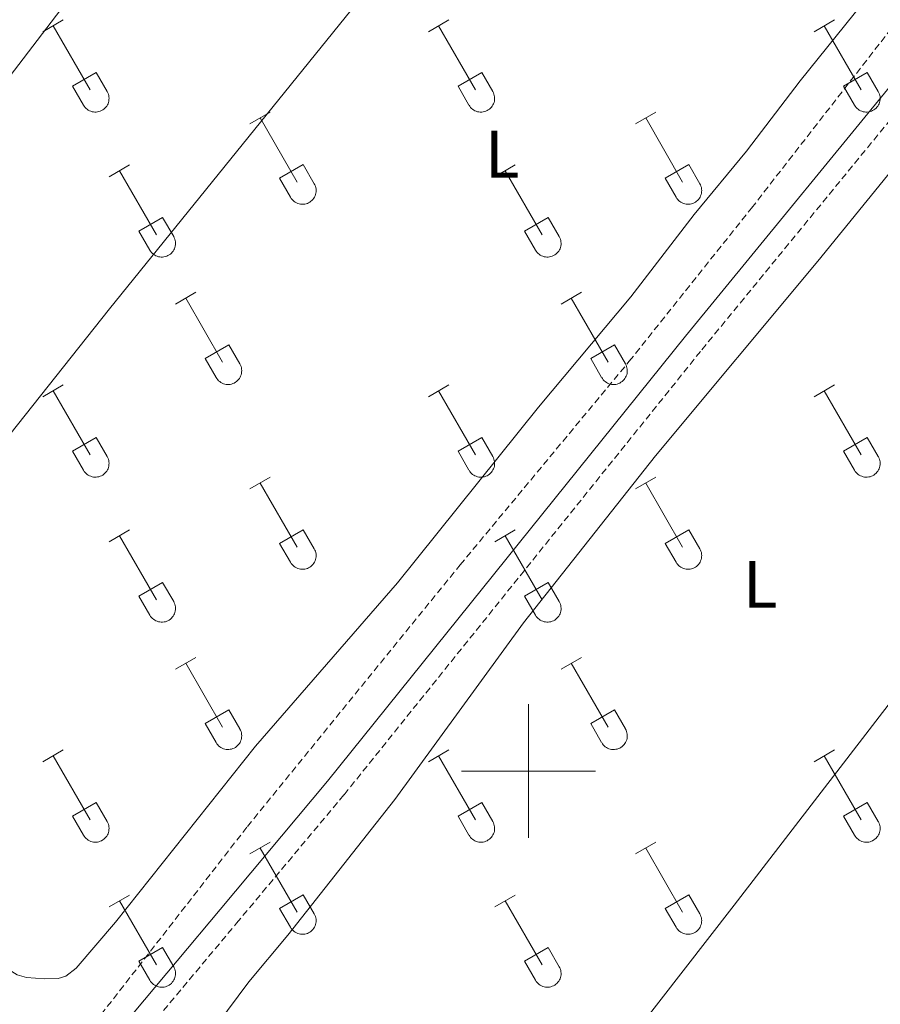
# Model space of a CAD drawing. Units: metres. Extents: x 625172 to 629679, y 4643556 to 4646605.
# Drawn here: x 626424 to 626553, y 4645465 to 4645612 of the extents above; entities that cross this region are included whole.
import ezdxf
from ezdxf.enums import TextEntityAlignment as Align

# ---------------------------------------------------------------- set-up
doc = ezdxf.new("R2010")
doc.units = ezdxf.units.M
doc.header["$MEASUREMENT"] = 0
doc.linetypes.add('TRAZOSX2', pattern=[1.5, 1, -0.5])
for name, color, linetype, lineweight in [('Level 11', 142, 'Continuous', 13), ('Level 21', 19, 'Continuous', 0), ('Level 36', 19, 'Continuous', 40), ('Level 37', 92, 'Continuous', 0), ('Level 63', 7, 'Continuous', 0)]:
    doc.layers.add(name, color=color, linetype=linetype, lineweight=lineweight)
doc.styles.add('Arial', font='ARIAL.TTF', dxfattribs={"height": 0.2})

msp = doc.modelspace()

# ---------------------------------------------------------------- linework, layer by layer
at = {"layer": 'Level 11', "color": 142, "linetype": 'TRAZOSX2', "lineweight": 13}
msp.add_polyline3d([(626426.95, 4645452.74, 253.6), (626433.38, 4645460.06, 253.44), (626458.01, 4645491.71, 252.88), (626489.8, 4645530.8, 252.88), (626515.08, 4645561.23, 252.88), (626533.36, 4645584.14, 253.07), (626555.48, 4645612.55, 253.07), (626577.87, 4645639.69, 252.88), (626578.21, 4645640.07, 252.88)], dxfattribs=at)
at = {"layer": 'Level 21', "color": 19, "linetype": 'Continuous', "lineweight": 0}
msp.add_polyline3d([(626559.31, 4645608.73, 254.54), (626523.46, 4645564.99, 254.54), (626469.99, 4645498.5, 254.47), (626453.92, 4645479.31, 254.46), (626441.1, 4645463.97, 254.96), (626430.48, 4645451.21, 255.01), (626428.59, 4645448.05, 255.01), (626426.33, 4645441.79, 255.36), (626421.06, 4645429.76, 255.27), (626415.55, 4645420.99, 255.28), (626412.64, 4645416.92, 255.47), (626407, 4645410.1, 255.69), (626403.51, 4645406.52, 255.74), (626389.82, 4645393.93, 255.83), (626366.03, 4645369.59, 256.07), (626318.74, 4645321.97, 256.84), (626293.38, 4645295.5, 257.3), (626276.19, 4645277.96, 257.32)], dxfattribs=at)
at = {"layer": 'Level 21', "color": 19, "linetype": 'TRAZOSX2', "lineweight": 0}
msp.add_polyline3d([(626556.48, 4645382.9, 255.09), (626532.3, 4645394.13, 255.09), (626498.72, 4645408.54, 254.91), (626463.16, 4645426, 254.97), (626448.73, 4645431.87, 255.16), (626434.73, 4645436.64, 255.16), (626432.99, 4645437.5, 255.16), (626431.86, 4645438.47, 255.16), (626430.99, 4645439.68, 255.16), (626430.45, 4645442.48, 255.16), (626430.85, 4645444.9, 255.11), (626431.49, 4645446.67, 255.01), (626433.1, 4645449.35, 255.01), (626443.55, 4645461.92, 254.96), (626456.38, 4645477.26, 254.46), (626472.46, 4645496.47, 254.47), (626525.94, 4645562.97, 254.54), (626561.75, 4645606.66, 254.54)], dxfattribs=at)
at = {"layer": 'Level 36', "color": 32, "linetype": 'Continuous', "lineweight": 0}
for points in [[(626427.44, 4645610.49), (626430.48, 4645612.24)], [(626428.96, 4645611.36), (626434.49, 4645601.79)], [(626485.06, 4645610.49), (626488.1, 4645612.24)], [(626486.58, 4645611.36), (626492.11, 4645601.79)], [(626542.69, 4645610.49), (626545.73, 4645612.24)], [(626544.21, 4645611.36), (626549.73, 4645601.79)], [(626431.87, 4645602.35), (626435.41, 4645604.39)], [(626435.41, 4645604.39), (626437.06, 4645601.54)], [(626489.49, 4645602.35), (626493.03, 4645604.39)], [(626493.03, 4645604.39), (626494.68, 4645601.54)], [(626547.12, 4645602.35), (626550.65, 4645604.39)], [(626550.65, 4645604.39), (626552.3, 4645601.54)], [(626431.87, 4645602.35), (626433.5, 4645599.52)], [(626433.5, 4645599.52), (626433.62, 4645599.34), (626433.74, 4645599.18), (626433.89, 4645599.03), (626434.04, 4645598.89), (626434.22, 4645598.77), (626434.4, 4645598.67), (626434.59, 4645598.59), (626434.79, 4645598.53), (626434.99, 4645598.49), (626435.2, 4645598.47), (626435.41, 4645598.47), (626435.61, 4645598.5), (626435.82, 4645598.54), (626436.02, 4645598.6), (626436.21, 4645598.69), (626436.39, 4645598.79), (626436.56, 4645598.91), (626436.71, 4645599.05), (626436.85, 4645599.2), (626436.98, 4645599.36), (626437.09, 4645599.54), (626437.18, 4645599.73), (626437.25, 4645599.93), (626437.3, 4645600.13), (626437.32, 4645600.34), (626437.33, 4645600.54), (626437.32, 4645600.75), (626437.28, 4645600.96), (626437.23, 4645601.16), (626437.15, 4645601.35), (626437.06, 4645601.53)], [(626489.49, 4645602.35), (626491.12, 4645599.52)], [(626491.13, 4645599.52), (626491.24, 4645599.34), (626491.37, 4645599.18), (626491.51, 4645599.03), (626491.67, 4645598.89), (626491.84, 4645598.77), (626492.02, 4645598.67), (626492.21, 4645598.59), (626492.41, 4645598.53), (626492.62, 4645598.49), (626492.82, 4645598.47), (626493.03, 4645598.47), (626493.24, 4645598.5), (626493.44, 4645598.54), (626493.64, 4645598.6), (626493.83, 4645598.69), (626494.01, 4645598.79), (626494.18, 4645598.91), (626494.34, 4645599.05), (626494.48, 4645599.2), (626494.6, 4645599.36), (626494.71, 4645599.54), (626494.8, 4645599.73), (626494.87, 4645599.93), (626494.92, 4645600.13), (626494.95, 4645600.34), (626494.96, 4645600.54), (626494.94, 4645600.75), (626494.91, 4645600.96), (626494.85, 4645601.16), (626494.78, 4645601.35), (626494.68, 4645601.53)], [(626547.12, 4645602.35), (626548.75, 4645599.52)], [(626548.75, 4645599.52), (626548.86, 4645599.34), (626548.99, 4645599.18), (626549.13, 4645599.03), (626549.29, 4645598.89), (626549.46, 4645598.77), (626549.65, 4645598.67), (626549.84, 4645598.59), (626550.04, 4645598.53), (626550.24, 4645598.49), (626550.45, 4645598.47), (626550.66, 4645598.47), (626550.86, 4645598.5), (626551.06, 4645598.54), (626551.26, 4645598.6), (626551.45, 4645598.69), (626551.63, 4645598.79), (626551.8, 4645598.91), (626551.96, 4645599.05), (626552.1, 4645599.2), (626552.23, 4645599.36), (626552.33, 4645599.54), (626552.42, 4645599.73), (626552.49, 4645599.93), (626552.54, 4645600.13), (626552.57, 4645600.34), (626552.58, 4645600.54), (626552.56, 4645600.75), (626552.53, 4645600.96), (626552.48, 4645601.16), (626552.4, 4645601.35), (626552.3, 4645601.53)], [(626458.39, 4645596.72), (626461.43, 4645598.47)], [(626516.01, 4645596.72), (626519.06, 4645598.47)], [(626459.91, 4645597.59), (626465.44, 4645588.02)], [(626517.54, 4645597.59), (626523.06, 4645588.02)], [(626462.82, 4645588.58), (626466.36, 4645590.62)], [(626466.36, 4645590.62), (626468.01, 4645587.76)], [(626520.44, 4645588.58), (626523.98, 4645590.62)], [(626523.98, 4645590.62), (626525.63, 4645587.76)], [(626437.37, 4645588.82), (626440.41, 4645590.58)], [(626438.89, 4645589.7), (626444.42, 4645580.12)], [(626494.99, 4645588.82), (626498.03, 4645590.58)], [(626496.51, 4645589.7), (626502.04, 4645580.12)], [(626462.82, 4645588.58), (626464.45, 4645585.74)], [(626464.46, 4645585.74), (626464.57, 4645585.57), (626464.7, 4645585.4), (626464.84, 4645585.26), (626465, 4645585.12), (626465.17, 4645585), (626465.35, 4645584.9), (626465.54, 4645584.82), (626465.74, 4645584.76), (626465.94, 4645584.72), (626466.15, 4645584.7), (626466.36, 4645584.7), (626466.57, 4645584.72), (626466.77, 4645584.77), (626466.97, 4645584.83), (626467.16, 4645584.92), (626467.34, 4645585.02), (626467.51, 4645585.14), (626467.66, 4645585.28), (626467.81, 4645585.43), (626467.93, 4645585.59), (626468.04, 4645585.77), (626468.13, 4645585.96), (626468.2, 4645586.16), (626468.25, 4645586.36), (626468.28, 4645586.56), (626468.28, 4645586.77), (626468.27, 4645586.98), (626468.24, 4645587.18), (626468.18, 4645587.38), (626468.1, 4645587.58), (626468.01, 4645587.76)], [(626520.44, 4645588.58), (626522.08, 4645585.74)], [(626522.08, 4645585.74), (626522.19, 4645585.57), (626522.32, 4645585.4), (626522.46, 4645585.26), (626522.62, 4645585.12), (626522.79, 4645585), (626522.97, 4645584.9), (626523.17, 4645584.82), (626523.36, 4645584.76), (626523.57, 4645584.72), (626523.78, 4645584.7), (626523.98, 4645584.7), (626524.19, 4645584.72), (626524.39, 4645584.77), (626524.59, 4645584.83), (626524.78, 4645584.92), (626524.96, 4645585.02), (626525.13, 4645585.14), (626525.29, 4645585.28), (626525.43, 4645585.43), (626525.56, 4645585.59), (626525.66, 4645585.77), (626525.75, 4645585.96), (626525.82, 4645586.16), (626525.87, 4645586.36), (626525.9, 4645586.56), (626525.91, 4645586.77), (626525.89, 4645586.98), (626525.86, 4645587.18), (626525.8, 4645587.38), (626525.73, 4645587.58), (626525.63, 4645587.76)], [(626441.8, 4645580.68), (626445.34, 4645582.72)], [(626445.34, 4645582.72), (626446.99, 4645579.86)], [(626499.42, 4645580.68), (626502.96, 4645582.72)], [(626502.96, 4645582.72), (626504.61, 4645579.86)], [(626441.8, 4645580.68), (626443.43, 4645577.85)], [(626499.42, 4645580.68), (626501.05, 4645577.85)], [(626443.44, 4645577.85), (626443.55, 4645577.67), (626443.67, 4645577.51), (626443.82, 4645577.36), (626443.98, 4645577.22), (626444.15, 4645577.1), (626444.33, 4645577), (626444.52, 4645576.92), (626444.72, 4645576.86), (626444.92, 4645576.82), (626445.13, 4645576.8), (626445.34, 4645576.8), (626445.54, 4645576.83), (626445.75, 4645576.87), (626445.95, 4645576.93), (626446.14, 4645577.02), (626446.32, 4645577.12), (626446.49, 4645577.24), (626446.64, 4645577.38), (626446.78, 4645577.53), (626446.91, 4645577.7), (626447.02, 4645577.87), (626447.11, 4645578.06), (626447.18, 4645578.26), (626447.23, 4645578.46), (626447.26, 4645578.67), (626447.26, 4645578.87), (626447.25, 4645579.08), (626447.22, 4645579.29), (626447.16, 4645579.49), (626447.08, 4645579.68), (626446.99, 4645579.86)], [(626501.06, 4645577.85), (626501.17, 4645577.67), (626501.3, 4645577.51), (626501.44, 4645577.36), (626501.6, 4645577.22), (626501.77, 4645577.1), (626501.95, 4645577), (626502.14, 4645576.92), (626502.34, 4645576.86), (626502.55, 4645576.82), (626502.75, 4645576.8), (626502.96, 4645576.8), (626503.17, 4645576.83), (626503.37, 4645576.87), (626503.57, 4645576.93), (626503.76, 4645577.02), (626503.94, 4645577.12), (626504.11, 4645577.24), (626504.27, 4645577.38), (626504.41, 4645577.53), (626504.53, 4645577.7), (626504.64, 4645577.87), (626504.73, 4645578.06), (626504.8, 4645578.26), (626504.85, 4645578.46), (626504.88, 4645578.67), (626504.89, 4645578.87), (626504.87, 4645579.08), (626504.84, 4645579.29), (626504.78, 4645579.49), (626504.71, 4645579.68), (626504.61, 4645579.86)], [(626447.26, 4645569.78), (626450.31, 4645571.54)], [(626504.89, 4645569.78), (626507.93, 4645571.54)], [(626448.79, 4645570.66), (626454.31, 4645561.09)], [(626506.41, 4645570.66), (626511.94, 4645561.09)], [(626451.69, 4645561.64), (626455.23, 4645563.68)], [(626455.23, 4645563.68), (626456.88, 4645560.84)], [(626509.32, 4645561.64), (626512.86, 4645563.68)], [(626512.86, 4645563.68), (626514.51, 4645560.84)], [(626451.69, 4645561.64), (626453.33, 4645558.82)], [(626509.32, 4645561.64), (626510.95, 4645558.82)], [(626453.33, 4645558.81), (626453.44, 4645558.64), (626453.57, 4645558.47), (626453.71, 4645558.32), (626453.87, 4645558.19), (626454.04, 4645558.07), (626454.23, 4645557.97), (626454.42, 4645557.89), (626454.62, 4645557.83), (626454.82, 4645557.79), (626455.03, 4645557.77), (626455.24, 4645557.77), (626455.44, 4645557.79), (626455.64, 4645557.84), (626455.84, 4645557.9), (626456.03, 4645557.98), (626456.21, 4645558.09), (626456.38, 4645558.21), (626456.54, 4645558.34), (626456.68, 4645558.5), (626456.81, 4645558.66), (626456.92, 4645558.84), (626457, 4645559.03), (626457.07, 4645559.22), (626457.12, 4645559.43), (626457.15, 4645559.63), (626457.16, 4645559.84), (626457.15, 4645560.05), (626457.11, 4645560.25), (626457.06, 4645560.45), (626456.98, 4645560.65), (626456.89, 4645560.83)], [(626510.96, 4645558.81), (626511.07, 4645558.64), (626511.19, 4645558.47), (626511.34, 4645558.32), (626511.5, 4645558.19), (626511.67, 4645558.07), (626511.85, 4645557.97), (626512.04, 4645557.89), (626512.24, 4645557.83), (626512.44, 4645557.79), (626512.65, 4645557.77), (626512.86, 4645557.77), (626513.06, 4645557.79), (626513.27, 4645557.84), (626513.47, 4645557.9), (626513.66, 4645557.98), (626513.84, 4645558.09), (626514.01, 4645558.21), (626514.16, 4645558.34), (626514.3, 4645558.5), (626514.43, 4645558.66), (626514.54, 4645558.84), (626514.63, 4645559.03), (626514.7, 4645559.22), (626514.75, 4645559.43), (626514.78, 4645559.63), (626514.78, 4645559.84), (626514.77, 4645560.05), (626514.73, 4645560.25), (626514.68, 4645560.45), (626514.6, 4645560.65), (626514.51, 4645560.83)], [(626427.44, 4645555.94), (626430.48, 4645557.7)], [(626428.96, 4645556.82), (626434.49, 4645547.24)], [(626485.06, 4645555.94), (626488.1, 4645557.7)], [(626486.58, 4645556.82), (626492.11, 4645547.24)], [(626542.69, 4645555.94), (626545.73, 4645557.7)], [(626544.21, 4645556.82), (626549.73, 4645547.24)], [(626431.87, 4645547.8), (626435.41, 4645549.84)], [(626435.41, 4645549.84), (626437.06, 4645546.99)], [(626489.49, 4645547.8), (626493.03, 4645549.84)], [(626493.03, 4645549.84), (626494.68, 4645546.99)], [(626547.12, 4645547.8), (626550.65, 4645549.84)], [(626550.65, 4645549.84), (626552.3, 4645546.99)], [(626431.87, 4645547.8), (626433.5, 4645544.97)], [(626433.5, 4645544.97), (626433.62, 4645544.79), (626433.74, 4645544.63), (626433.89, 4645544.48), (626434.04, 4645544.34), (626434.22, 4645544.23), (626434.4, 4645544.13), (626434.59, 4645544.05), (626434.79, 4645543.98), (626434.99, 4645543.94), (626435.2, 4645543.92), (626435.41, 4645543.93), (626435.61, 4645543.95), (626435.82, 4645543.99), (626436.02, 4645544.06), (626436.21, 4645544.14), (626436.39, 4645544.24), (626436.56, 4645544.36), (626436.71, 4645544.5), (626436.85, 4645544.65), (626436.98, 4645544.82), (626437.09, 4645545), (626437.18, 4645545.18), (626437.25, 4645545.38), (626437.3, 4645545.58), (626437.32, 4645545.79), (626437.33, 4645546), (626437.32, 4645546.2), (626437.28, 4645546.41), (626437.23, 4645546.61), (626437.15, 4645546.8), (626437.06, 4645546.99)], [(626489.49, 4645547.8), (626491.12, 4645544.97)], [(626491.13, 4645544.97), (626491.24, 4645544.79), (626491.37, 4645544.63), (626491.51, 4645544.48), (626491.67, 4645544.34), (626491.84, 4645544.23), (626492.02, 4645544.13), (626492.21, 4645544.05), (626492.41, 4645543.98), (626492.62, 4645543.94), (626492.82, 4645543.92), (626493.03, 4645543.93), (626493.24, 4645543.95), (626493.44, 4645543.99), (626493.64, 4645544.06), (626493.83, 4645544.14), (626494.01, 4645544.24), (626494.18, 4645544.36), (626494.34, 4645544.5), (626494.48, 4645544.65), (626494.6, 4645544.82), (626494.71, 4645545), (626494.8, 4645545.18), (626494.87, 4645545.38), (626494.92, 4645545.58), (626494.95, 4645545.79), (626494.96, 4645546), (626494.94, 4645546.2), (626494.91, 4645546.41), (626494.85, 4645546.61), (626494.78, 4645546.8), (626494.68, 4645546.99)], [(626547.12, 4645547.8), (626548.75, 4645544.97)], [(626548.75, 4645544.97), (626548.86, 4645544.79), (626548.99, 4645544.63), (626549.13, 4645544.48), (626549.29, 4645544.34), (626549.46, 4645544.23), (626549.65, 4645544.13), (626549.84, 4645544.05), (626550.04, 4645543.98), (626550.24, 4645543.94), (626550.45, 4645543.92), (626550.66, 4645543.93), (626550.86, 4645543.95), (626551.06, 4645543.99), (626551.26, 4645544.06), (626551.45, 4645544.14), (626551.63, 4645544.24), (626551.8, 4645544.36), (626551.96, 4645544.5), (626552.1, 4645544.65), (626552.23, 4645544.82), (626552.33, 4645545), (626552.42, 4645545.18), (626552.49, 4645545.38), (626552.54, 4645545.58), (626552.57, 4645545.79), (626552.58, 4645546), (626552.56, 4645546.2), (626552.53, 4645546.41), (626552.48, 4645546.61), (626552.4, 4645546.8), (626552.31, 4645546.99)], [(626458.39, 4645542.17), (626461.43, 4645543.92)], [(626516.01, 4645542.17), (626519.06, 4645543.92)], [(626459.91, 4645543.04), (626465.44, 4645533.47)], [(626517.54, 4645543.04), (626523.06, 4645533.47)], [(626437.37, 4645534.27), (626440.41, 4645536.03)], [(626438.89, 4645535.15), (626444.42, 4645525.57)], [(626462.82, 4645534.03), (626466.36, 4645536.07)], [(626466.36, 4645536.07), (626468.01, 4645533.22)], [(626494.99, 4645534.27), (626498.03, 4645536.03)], [(626496.51, 4645535.15), (626502.04, 4645525.57)], [(626520.44, 4645534.03), (626523.98, 4645536.07)], [(626523.98, 4645536.07), (626525.63, 4645533.22)], [(626462.82, 4645534.03), (626464.45, 4645531.2)], [(626464.46, 4645531.2), (626464.57, 4645531.02), (626464.7, 4645530.86), (626464.84, 4645530.71), (626465, 4645530.57), (626465.17, 4645530.46), (626465.35, 4645530.36), (626465.54, 4645530.27), (626465.74, 4645530.21), (626465.94, 4645530.17), (626466.15, 4645530.15), (626466.36, 4645530.15), (626466.57, 4645530.18), (626466.77, 4645530.22), (626466.97, 4645530.28), (626467.16, 4645530.37), (626467.34, 4645530.47), (626467.51, 4645530.59), (626467.66, 4645530.73), (626467.81, 4645530.88), (626467.93, 4645531.05), (626468.04, 4645531.22), (626468.13, 4645531.41), (626468.2, 4645531.61), (626468.25, 4645531.81), (626468.28, 4645532.02), (626468.28, 4645532.22), (626468.27, 4645532.43), (626468.24, 4645532.64), (626468.18, 4645532.84), (626468.1, 4645533.03), (626468.01, 4645533.22)], [(626520.44, 4645534.03), (626522.08, 4645531.2)], [(626522.08, 4645531.2), (626522.19, 4645531.02), (626522.32, 4645530.86), (626522.46, 4645530.71), (626522.62, 4645530.57), (626522.79, 4645530.46), (626522.97, 4645530.36), (626523.17, 4645530.27), (626523.36, 4645530.21), (626523.57, 4645530.17), (626523.78, 4645530.15), (626523.98, 4645530.15), (626524.19, 4645530.18), (626524.39, 4645530.22), (626524.59, 4645530.28), (626524.78, 4645530.37), (626524.96, 4645530.47), (626525.13, 4645530.59), (626525.29, 4645530.73), (626525.43, 4645530.88), (626525.56, 4645531.05), (626525.66, 4645531.22), (626525.75, 4645531.41), (626525.82, 4645531.61), (626525.87, 4645531.81), (626525.9, 4645532.02), (626525.91, 4645532.22), (626525.89, 4645532.43), (626525.86, 4645532.64), (626525.8, 4645532.84), (626525.73, 4645533.03), (626525.63, 4645533.22)], [(626441.8, 4645526.13), (626445.34, 4645528.17)], [(626445.34, 4645528.17), (626446.99, 4645525.32)], [(626499.42, 4645526.13), (626502.96, 4645528.17)], [(626502.96, 4645528.17), (626504.61, 4645525.32)], [(626441.8, 4645526.13), (626443.43, 4645523.3)], [(626499.42, 4645526.13), (626501.06, 4645523.3)], [(626443.44, 4645523.3), (626443.55, 4645523.12), (626443.67, 4645522.96), (626443.82, 4645522.81), (626443.98, 4645522.68), (626444.15, 4645522.56), (626444.33, 4645522.46), (626444.52, 4645522.38), (626444.72, 4645522.32), (626444.92, 4645522.28), (626445.13, 4645522.26), (626445.34, 4645522.26), (626445.55, 4645522.28), (626445.75, 4645522.32), (626445.95, 4645522.39), (626446.14, 4645522.47), (626446.32, 4645522.57), (626446.49, 4645522.69), (626446.64, 4645522.83), (626446.78, 4645522.98), (626446.91, 4645523.15), (626447.02, 4645523.33), (626447.11, 4645523.52), (626447.18, 4645523.71), (626447.23, 4645523.91), (626447.26, 4645524.12), (626447.26, 4645524.33), (626447.25, 4645524.53), (626447.22, 4645524.74), (626447.16, 4645524.94), (626447.08, 4645525.13), (626446.99, 4645525.32)], [(626501.06, 4645523.3), (626501.17, 4645523.12), (626501.3, 4645522.96), (626501.44, 4645522.81), (626501.6, 4645522.68), (626501.77, 4645522.56), (626501.95, 4645522.46), (626502.14, 4645522.38), (626502.34, 4645522.32), (626502.55, 4645522.28), (626502.75, 4645522.26), (626502.96, 4645522.26), (626503.17, 4645522.28), (626503.37, 4645522.32), (626503.57, 4645522.39), (626503.76, 4645522.47), (626503.94, 4645522.57), (626504.11, 4645522.69), (626504.27, 4645522.83), (626504.41, 4645522.98), (626504.53, 4645523.15), (626504.64, 4645523.33), (626504.73, 4645523.52), (626504.8, 4645523.71), (626504.85, 4645523.91), (626504.88, 4645524.12), (626504.89, 4645524.33), (626504.87, 4645524.53), (626504.84, 4645524.74), (626504.78, 4645524.94), (626504.71, 4645525.13), (626504.61, 4645525.32)], [(626447.26, 4645515.24), (626450.31, 4645516.99)], [(626448.79, 4645516.11), (626454.31, 4645506.54)], [(626504.89, 4645515.24), (626507.93, 4645516.99)], [(626506.41, 4645516.11), (626511.94, 4645506.54)], [(626451.69, 4645507.1), (626455.23, 4645509.14)], [(626455.23, 4645509.14), (626456.88, 4645506.29)], [(626509.32, 4645507.1), (626512.86, 4645509.14)], [(626512.86, 4645509.14), (626514.51, 4645506.29)], [(626451.69, 4645507.1), (626453.33, 4645504.27)], [(626509.32, 4645507.1), (626510.95, 4645504.27)], [(626453.33, 4645504.27), (626453.44, 4645504.09), (626453.57, 4645503.93), (626453.71, 4645503.78), (626453.87, 4645503.64), (626454.04, 4645503.52), (626454.23, 4645503.42), (626454.42, 4645503.34), (626454.62, 4645503.28), (626454.82, 4645503.24), (626455.03, 4645503.22), (626455.24, 4645503.22), (626455.44, 4645503.25), (626455.64, 4645503.29), (626455.84, 4645503.35), (626456.03, 4645503.44), (626456.21, 4645503.54), (626456.38, 4645503.66), (626456.54, 4645503.8), (626456.68, 4645503.95), (626456.81, 4645504.12), (626456.92, 4645504.29), (626457, 4645504.48), (626457.07, 4645504.68), (626457.12, 4645504.88), (626457.15, 4645505.08), (626457.16, 4645505.29), (626457.15, 4645505.5), (626457.11, 4645505.7), (626457.06, 4645505.9), (626456.98, 4645506.1), (626456.89, 4645506.28)], [(626510.96, 4645504.27), (626511.07, 4645504.09), (626511.19, 4645503.93), (626511.34, 4645503.78), (626511.5, 4645503.64), (626511.67, 4645503.52), (626511.85, 4645503.42), (626512.04, 4645503.34), (626512.24, 4645503.28), (626512.44, 4645503.24), (626512.65, 4645503.22), (626512.86, 4645503.22), (626513.06, 4645503.25), (626513.27, 4645503.29), (626513.47, 4645503.35), (626513.66, 4645503.44), (626513.84, 4645503.54), (626514.01, 4645503.66), (626514.16, 4645503.8), (626514.3, 4645503.95), (626514.43, 4645504.12), (626514.54, 4645504.29), (626514.63, 4645504.48), (626514.7, 4645504.68), (626514.75, 4645504.88), (626514.78, 4645505.08), (626514.78, 4645505.29), (626514.77, 4645505.5), (626514.74, 4645505.7), (626514.68, 4645505.9), (626514.6, 4645506.1), (626514.51, 4645506.28)], [(626427.44, 4645501.39), (626430.48, 4645503.15)], [(626485.06, 4645501.39), (626488.1, 4645503.15)], [(626542.69, 4645501.39), (626545.73, 4645503.15)], [(626428.96, 4645502.27), (626434.49, 4645492.7)], [(626486.58, 4645502.27), (626492.11, 4645492.7)], [(626544.21, 4645502.27), (626549.73, 4645492.7)], [(626431.87, 4645493.25), (626435.41, 4645495.29)], [(626435.41, 4645495.29), (626437.06, 4645492.44)], [(626489.49, 4645493.25), (626493.03, 4645495.29)], [(626493.03, 4645495.29), (626494.68, 4645492.44)], [(626547.12, 4645493.25), (626550.65, 4645495.29)], [(626550.65, 4645495.29), (626552.3, 4645492.44)], [(626431.87, 4645493.25), (626433.5, 4645490.42)], [(626433.5, 4645490.42), (626433.62, 4645490.25), (626433.74, 4645490.08), (626433.89, 4645489.93), (626434.04, 4645489.8), (626434.22, 4645489.68), (626434.4, 4645489.58), (626434.59, 4645489.5), (626434.79, 4645489.44), (626434.99, 4645489.4), (626435.2, 4645489.38), (626435.41, 4645489.38), (626435.61, 4645489.4), (626435.82, 4645489.44), (626436.02, 4645489.51), (626436.21, 4645489.59), (626436.39, 4645489.7), (626436.56, 4645489.82), (626436.71, 4645489.95), (626436.85, 4645490.1), (626436.98, 4645490.27), (626437.09, 4645490.45), (626437.18, 4645490.64), (626437.25, 4645490.83), (626437.3, 4645491.04), (626437.32, 4645491.24), (626437.33, 4645491.45), (626437.32, 4645491.66), (626437.28, 4645491.86), (626437.23, 4645492.06), (626437.15, 4645492.26), (626437.06, 4645492.44)], [(626489.49, 4645493.25), (626491.12, 4645490.42)], [(626491.13, 4645490.42), (626491.24, 4645490.25), (626491.37, 4645490.08), (626491.51, 4645489.93), (626491.67, 4645489.8), (626491.84, 4645489.68), (626492.02, 4645489.58), (626492.21, 4645489.5), (626492.41, 4645489.44), (626492.62, 4645489.4), (626492.82, 4645489.38), (626493.03, 4645489.38), (626493.24, 4645489.4), (626493.44, 4645489.44), (626493.64, 4645489.51), (626493.83, 4645489.59), (626494.01, 4645489.7), (626494.18, 4645489.82), (626494.34, 4645489.95), (626494.48, 4645490.1), (626494.6, 4645490.27), (626494.71, 4645490.45), (626494.8, 4645490.64), (626494.87, 4645490.83), (626494.92, 4645491.04), (626494.95, 4645491.24), (626494.96, 4645491.45), (626494.94, 4645491.66), (626494.91, 4645491.86), (626494.85, 4645492.06), (626494.78, 4645492.26), (626494.68, 4645492.44)], [(626547.12, 4645493.25), (626548.75, 4645490.42)], [(626548.75, 4645490.42), (626548.86, 4645490.25), (626548.99, 4645490.08), (626549.13, 4645489.93), (626549.29, 4645489.8), (626549.46, 4645489.68), (626549.65, 4645489.58), (626549.84, 4645489.5), (626550.04, 4645489.44), (626550.24, 4645489.4), (626550.45, 4645489.38), (626550.66, 4645489.38), (626550.86, 4645489.4), (626551.06, 4645489.44), (626551.26, 4645489.51), (626551.45, 4645489.59), (626551.63, 4645489.7), (626551.8, 4645489.82), (626551.96, 4645489.95), (626552.1, 4645490.1), (626552.23, 4645490.27), (626552.34, 4645490.45), (626552.42, 4645490.64), (626552.49, 4645490.83), (626552.54, 4645491.04), (626552.57, 4645491.24), (626552.58, 4645491.45), (626552.57, 4645491.66), (626552.53, 4645491.86), (626552.48, 4645492.06), (626552.4, 4645492.26), (626552.31, 4645492.44)], [(626458.39, 4645487.62), (626461.43, 4645489.38)], [(626516.01, 4645487.62), (626519.06, 4645489.38)], [(626459.91, 4645488.5), (626465.44, 4645478.93)], [(626517.54, 4645488.5), (626523.06, 4645478.93)], [(626437.37, 4645479.72), (626440.41, 4645481.48)], [(626438.89, 4645480.6), (626444.42, 4645471.03)], [(626462.82, 4645479.48), (626466.36, 4645481.52)], [(626466.36, 4645481.52), (626468.01, 4645478.67)], [(626495, 4645479.72), (626498.04, 4645481.48)], [(626496.52, 4645480.6), (626502.04, 4645471.03)], [(626520.44, 4645479.48), (626523.98, 4645481.52)], [(626523.98, 4645481.52), (626525.63, 4645478.67)], [(626462.82, 4645479.48), (626464.45, 4645476.65)], [(626520.44, 4645479.48), (626522.08, 4645476.65)], [(626464.46, 4645476.65), (626464.57, 4645476.48), (626464.7, 4645476.31), (626464.84, 4645476.16), (626465, 4645476.03), (626465.17, 4645475.91), (626465.35, 4645475.81), (626465.54, 4645475.73), (626465.74, 4645475.67), (626465.94, 4645475.62), (626466.15, 4645475.61), (626466.36, 4645475.61), (626466.57, 4645475.63), (626466.77, 4645475.67), (626466.97, 4645475.74), (626467.16, 4645475.82), (626467.34, 4645475.92), (626467.51, 4645476.04), (626467.66, 4645476.18), (626467.81, 4645476.33), (626467.93, 4645476.5), (626468.04, 4645476.68), (626468.13, 4645476.86), (626468.2, 4645477.06), (626468.25, 4645477.26), (626468.28, 4645477.47), (626468.28, 4645477.68), (626468.27, 4645477.88), (626468.24, 4645478.09), (626468.18, 4645478.29), (626468.1, 4645478.48), (626468.01, 4645478.67)], [(626522.08, 4645476.65), (626522.19, 4645476.48), (626522.32, 4645476.31), (626522.46, 4645476.16), (626522.62, 4645476.03), (626522.79, 4645475.91), (626522.97, 4645475.81), (626523.17, 4645475.73), (626523.36, 4645475.67), (626523.57, 4645475.62), (626523.78, 4645475.61), (626523.98, 4645475.61), (626524.19, 4645475.63), (626524.39, 4645475.67), (626524.59, 4645475.74), (626524.78, 4645475.82), (626524.96, 4645475.92), (626525.13, 4645476.04), (626525.29, 4645476.18), (626525.43, 4645476.33), (626525.56, 4645476.5), (626525.66, 4645476.68), (626525.75, 4645476.86), (626525.82, 4645477.06), (626525.87, 4645477.26), (626525.9, 4645477.47), (626525.91, 4645477.68), (626525.89, 4645477.88), (626525.86, 4645478.09), (626525.8, 4645478.29), (626525.73, 4645478.48), (626525.63, 4645478.67)], [(626441.8, 4645471.59), (626445.34, 4645473.63)], [(626445.34, 4645473.63), (626446.99, 4645470.77)], [(626499.42, 4645471.59), (626502.96, 4645473.63)], [(626502.96, 4645473.63), (626504.61, 4645470.77)], [(626441.8, 4645471.59), (626443.43, 4645468.76)], [(626499.42, 4645471.59), (626501.06, 4645468.76)], [(626443.44, 4645468.75), (626443.55, 4645468.58), (626443.67, 4645468.41), (626443.82, 4645468.26), (626443.98, 4645468.13), (626444.15, 4645468.01), (626444.33, 4645467.91), (626444.52, 4645467.83), (626444.72, 4645467.77), (626444.92, 4645467.73), (626445.13, 4645467.71), (626445.34, 4645467.71), (626445.55, 4645467.73), (626445.75, 4645467.78), (626445.95, 4645467.84), (626446.14, 4645467.92), (626446.32, 4645468.03), (626446.49, 4645468.15), (626446.64, 4645468.28), (626446.78, 4645468.44), (626446.91, 4645468.6), (626447.02, 4645468.78), (626447.11, 4645468.97), (626447.18, 4645469.16), (626447.23, 4645469.37), (626447.26, 4645469.57), (626447.26, 4645469.78), (626447.25, 4645469.99), (626447.22, 4645470.19), (626447.16, 4645470.39), (626447.08, 4645470.59), (626446.99, 4645470.77)], [(626501.06, 4645468.75), (626501.17, 4645468.58), (626501.3, 4645468.41), (626501.44, 4645468.26), (626501.6, 4645468.13), (626501.77, 4645468.01), (626501.95, 4645467.91), (626502.14, 4645467.83), (626502.34, 4645467.77), (626502.55, 4645467.73), (626502.76, 4645467.71), (626502.96, 4645467.71), (626503.17, 4645467.73), (626503.37, 4645467.78), (626503.57, 4645467.84), (626503.76, 4645467.92), (626503.94, 4645468.03), (626504.11, 4645468.15), (626504.27, 4645468.28), (626504.41, 4645468.44), (626504.53, 4645468.6), (626504.64, 4645468.78), (626504.73, 4645468.97), (626504.8, 4645469.16), (626504.85, 4645469.37), (626504.88, 4645469.57), (626504.89, 4645469.78), (626504.87, 4645469.99), (626504.84, 4645470.19), (626504.78, 4645470.39), (626504.71, 4645470.59), (626504.61, 4645470.77)]]:
    msp.add_lwpolyline(points, dxfattribs=at)
at = {"layer": 'Level 36', "color": 92, "linetype": 'Continuous', "lineweight": 0}
for points in [[(626375.73, 4645546.15, 254.18), (626378.3, 4645548.48, 254.12), (626385.07, 4645556.52, 254.12), (626410.61, 4645588.28, 254.31), (626450.23, 4645640.19, 254.22), (626482.58, 4645681.89, 254.22), (626493.31, 4645695.57, 254.6)], [(626395.44, 4645515.22, 254.09), (626421.34, 4645548.84, 254.18), (626437.4, 4645569.09, 254.18), (626500.68, 4645647.33, 254.09), (626523.02, 4645676.39, 254.46)], [(626574.12, 4645644.17, 254.46), (626568.97, 4645638.34, 254.46), (626540.62, 4645603.16, 254.37), (626532.61, 4645592.62, 254.46), (626524.77, 4645583.18, 254.46), (626515.33, 4645570.85, 254.46), (626501.5, 4645554.4, 254.46), (626480.43, 4645528.15, 254.37), (626459.24, 4645503.7, 254.37), (626438.28, 4645477.4, 254.37), (626432.42, 4645470.54, 254.27), (626430.87, 4645469.36, 254.27), (626429.73, 4645468.98, 254.27), (626427.7, 4645468.94, 254.27), (626424.99, 4645469.13, 254.27), (626423.62, 4645469.56, 254.27), (626421.73, 4645470.71, 254.27), (626419.81, 4645472.52, 254.27), (626417.36, 4645476.16, 254.27), (626412.15, 4645486.09, 254.09), (626399.74, 4645508.44, 254.09), (626396.05, 4645514.33, 254.09), (626395.44, 4645515.22, 254.09)], [(626486.73, 4645422.66, 254.1), (626465.87, 4645431.68, 254.19), (626450.18, 4645439.88, 254.19), (626444.25, 4645443.46, 254.19), (626443.41, 4645444.4, 254.19), (626443.25, 4645445.37, 254.19), (626443.63, 4645446.74, 254.19), (626445.04, 4645449.73, 254.19), (626451.85, 4645459.94, 254.19), (626458.24, 4645468.52, 254.19), (626464.05, 4645475.5, 254), (626480.03, 4645495.73, 254.1), (626499.28, 4645522.16, 254.1), (626519.02, 4645547.1, 254.1), (626543.24, 4645576.18, 253.91), (626572.74, 4645612.47, 253.91)], [(626624.71, 4645604.21, 254.01), (626563.44, 4645522.4, 254.01), (626530.76, 4645479.98, 254.19), (626500.61, 4645441.18, 254.01), (626486.73, 4645422.66, 254.1)]]:
    msp.add_polyline3d(points, dxfattribs=at)
at = {"layer": 'Level 63', "linetype": 'Continuous', "lineweight": 0}
for points in [[(626500.01, 4645490), (626500.01, 4645510)], [(626490.01, 4645500), (626510.01, 4645500)]]:
    msp.add_lwpolyline(points, dxfattribs=at)

# ---------------------------------------------------------------- texts
at = {"layer": 'Level 37', "color": 92, "linetype": 'Continuous', "lineweight": 0, "style": 'Arial'}
for p in [(626496.1, 4645592.18, 254.3), (626534.66, 4645527.91, 254.06)]:
    msp.add_text('L', height=7, dxfattribs=at).set_placement(p, align=Align.MIDDLE_CENTER)

doc.saveas('drawing.dxf')
